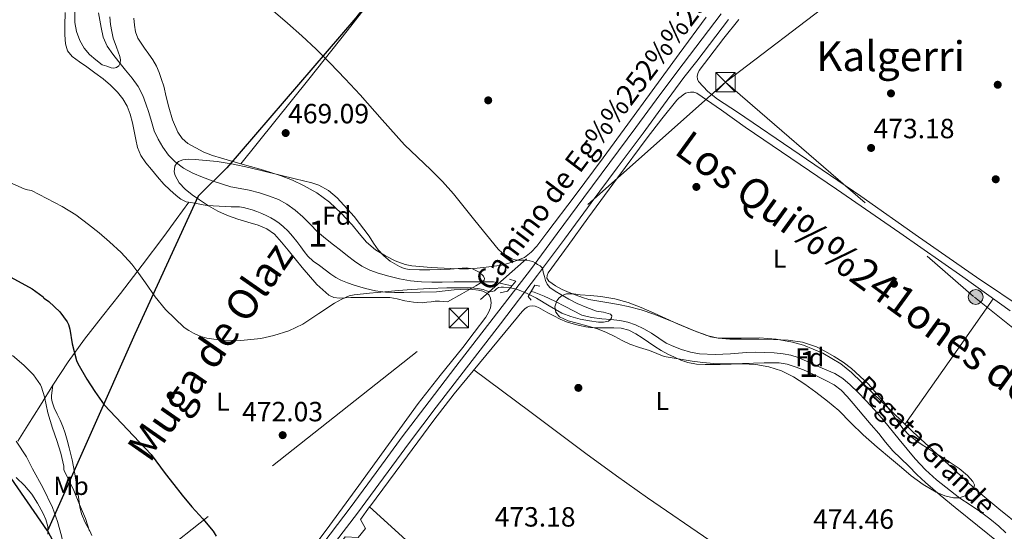
# Model space of a CAD drawing. Extents: x 614178 to 621078, y 738839 to 743582.
# Drawn here: x 616042 to 616422, y 740529 to 740727 of the extents above; entities that cross this region are included whole.
import ezdxf
from ezdxf.enums import TextEntityAlignment as Align

# ---------------------------------------------------------------- set-up
doc = ezdxf.new("R2010")
doc.units = 0
doc.header["$MEASUREMENT"] = 0
for name, pattern in [('DGN Style 2', [79.06753, 47.440518, -31.627012]), ('DGN Style 3', [110.69454200000001, 79.06753, -31.627012]), ('DGN Style 7', [158.13506, 71.16077700000001, -31.627012, 23.720259, -31.627012])]:
    doc.linetypes.add(name, pattern=pattern)
for name, color, linetype in [('Nivel 1', 7, 'Continuous'), ('Nivel 11', 7, 'Continuous'), ('Nivel 17', 7, 'Continuous'), ('Nivel 20', 7, 'Continuous'), ('Nivel 21', 7, 'Continuous'), ('Nivel 32', 7, 'Continuous'), ('Nivel 35', 7, 'Continuous'), ('Nivel 36', 7, 'Continuous'), ('Nivel 37', 7, 'Continuous'), ('Nivel 4', 7, 'Continuous'), ('Nivel 41', 7, 'Continuous'), ('Nivel 43', 7, 'Continuous'), ('Nivel 44', 7, 'Continuous'), ('Nivel 45', 7, 'Continuous'), ('Nivel 48', 7, 'Continuous'), ('Nivel 5', 7, 'Continuous'), ('Nivel 57', 7, 'Continuous'), ('Nivel 7', 7, 'Continuous')]:
    doc.layers.add(name, color=color, linetype=linetype)
doc.styles.add('Style-arial', font='arial.shx', dxfattribs={"bigfont": 'arialbig.shx'})
doc.styles.add('Style-ariali', font='ariali.shx', dxfattribs={"bigfont": 'arialibig.shx'})
doc.styles.add('Style-arialn', font='arialn.shx', dxfattribs={"bigfont": 'arialnbig.shx'})
doc.styles.add('Style-times', font='times.shx', dxfattribs={"bigfont": 'timesbig.shx'})

# ---------------------------------------------------------------- blocks, each defined once
blk = doc.blocks.new('5PATER')
at = {"layer": 'Nivel 7', "linetype": 'Continuous', "lineweight": 0}
h = blk.add_hatch(color=53, dxfattribs=at)
edge = h.paths.add_edge_path()
edge.add_ellipse((0, 0), major_axis=(-1.095731442945027, -1.110710700472634), ratio=0.9994222409660316, start_angle=0, end_angle=360)
blk = doc.blocks.new('5PERFI_1')
at = {"layer": 'Nivel 17', "linetype": 'Continuous', "lineweight": 0}
h = blk.add_hatch(color=7, dxfattribs=at)
edge = h.paths.add_edge_path()
edge.add_arc((0, 0), 1.559999998246487, 315.0000000018422, 675.0000000018422)
blk = doc.blocks.new('5PERFI')
at = {"layer": 'Nivel 17', "color": 7, "linetype": 'Continuous', "lineweight": 0}
blk.add_blockref('5PERFI_1', (0, 0), dxfattribs=at)
blk = doc.blocks.new('5PELE')
at = {"layer": 'Nivel 32', "linetype": 'Continuous', "lineweight": 0}
h = blk.add_hatch(color=9, dxfattribs=at)
edge = h.paths.add_edge_path()
edge.add_arc((-0.0002000001259148121, 0), 2.85, 0, 360)
at = {"layer": 'Nivel 32', "color": 8, "linetype": 'Continuous', "lineweight": 0}
blk.add_circle((-0.0002000001259148121, 0), 2.85, dxfattribs=at)
blk = doc.blocks.new('5TME_1')
at = {"layer": 'Nivel 32', "color": 7, "linetype": 'Continuous', "lineweight": 0}
for p, q in [((-3.75, 3.75), (3.75, -3.75)), ((3.722999999998137, 3.77599999983795), (-3.716000000014901, -3.783999999985099))]:
    blk.add_line(p, q, dxfattribs=at)
at = {"layer": 'Nivel 32', "color": 7, "linetype": 'Continuous', "lineweight": 0, "flags": 128}
blk.add_lwpolyline([(-3.75, -3.75), (3.75, -3.75), (3.75, 3.75), (-3.75, 3.75), (-3.716000000014901, -3.783999999985099)], dxfattribs=at)

msp = doc.modelspace()

# ---------------------------------------------------------------- linework, layer by layer
at = {"layer": 'Nivel 1', "color": 7, "linetype": 'Continuous', "lineweight": 30}
for points in [[(616421.7930000001, 741108.0419999999, 491.652), (616403.8119999999, 741059.004, 480.079), (616387.2590000001, 741023.3049999999, 478.065), (616369.5460000001, 740997.2420000001, 478.984), (616352.7509999999, 740974.7660000001, 478.753), (616321.0689999999, 740929.7409999999, 470.723), (616295.342, 740890.0970000001, 468.645), (616269.4909999999, 740854.9029999999, 468.4), (616216.132, 740784.595, 470.762), (616171.561, 740727.5079999999, 471.524), (616121.6710000001, 740669.6370000001, 468.051), (616110.659, 740658.645, 467.903), (616086.2010000001, 740605.4240000001, 472.288), (616052.456, 740529.5549999999, 486.753)], [(616052.456, 740529.5549999999, 486.753), (616035.8899999999, 740553.52, 487.795), (616018.531, 740569.449, 487.06), (616003.581, 740576.54, 486.791), (615980.7450000001, 740583.666, 486.699), (615958.99, 740588.5320000001, 485.833), (615936.5390000001, 740590.9610000001, 485.024), (615919.5320000001, 740589.7250000001, 485.25), (615899.5430000001, 740581.409, 485.456), (615880.4890000001, 740580.6259999999, 484.265), (615862.716, 740579.496, 483.463)], [(616052.456, 740529.5549999999, 486.753), (616069.6300000001, 740497.331, 482.287), (616086.946, 740458.9990000001, 479.652), (616095.787, 740440.534, 479.469), (616171.7350000001, 740348.4569999999, 483.641), (616296.517, 740195.842, 498.812), (616287.771, 740138.446, 491.647), (616270.9750000001, 740038.946, 479.75), (616269.8330000001, 740008.4979999999, 478.162)]]:
    msp.add_polyline3d(points, dxfattribs=at)
at = {"layer": 'Nivel 11', "color": 142, "linetype": 'Continuous', "lineweight": 13}
msp.add_polyline3d([(616231.8090000001, 740624.0320000001, 468.192), (616228.2520000001, 740624.9140000001, 468.16), (616224.673, 740625.6000000001, 468.128), (616222.663, 740625.6540000001, 468.117), (616220.6410000001, 740625.6000000001, 468.112), (616217.361, 740625.6000000001, 468.104), (616214.081, 740625.6000000001, 468.096), (616209.4650000001, 740625.5689999999, 468.073), (616204.8489999999, 740625.52, 468.032), (616200.8570000001, 740625.5279999999, 467.985), (616196.865, 740625.6159999999, 467.936), (616192.6100000001, 740626.0519999999, 467.877), (616188.385, 740626.8319999999, 467.824), (616184.2620000001, 740627.7749999999, 467.79), (616180.193, 740628.9439999999, 467.76), (616176.9169999999, 740630.068, 467.736), (616173.8570000001, 740631.648, 467.712), (616171.054, 740633.635, 467.669), (616168.321, 740635.696, 467.6), (616165.5789999999, 740637.801, 467.504), (616162.8489999999, 740639.9199999999, 467.376), (616159.7690000001, 740642.4110000001, 467.19), (616156.753, 740644.976, 467.008), (616153.889, 740647.824, 466.862), (616151.0730000001, 740650.736, 466.72), (616148.105, 740653.3230000001, 466.552), (616144.881, 740655.6159999999, 466.4), (616141.635, 740657.3430000001, 466.362), (616138.2250000001, 740658.6880000001, 466.352), (616134.3049999999, 740659.9569999999, 466.294), (616130.337, 740661.024, 466.224), (616126.804, 740661.6680000001, 466.127), (616123.281, 740662.352, 466.032), (616119.629, 740663.423, 465.976), (616116.017, 740664.6400000001, 465.952), (616112.27, 740666.0430000001, 465.953), (616108.577, 740667.6000000001, 465.952), (616105.0260000001, 740669.476, 465.944), (616101.7609999999, 740671.888, 465.936), (616099.173, 740674.5789999999, 465.937), (616097.0249999999, 740677.6159999999, 465.936), (616095.165, 740680.7110000001, 465.798), (616093.6969999999, 740683.9680000001, 465.632), (616092.6140000001, 740687.4709999999, 465.566), (616091.5530000001, 740690.976, 465.504), (616090.4569999999, 740694.287, 465.447), (616089.2490000001, 740697.568, 465.392), (616087.4709999999, 740701.05, 465.381), (616085.217, 740704.256, 465.376), (616082.6499999999, 740707.3870000001, 465.298), (616080.065, 740710.496, 465.216), (616077.6880000001, 740713.4709999999, 465.186), (616075.4569999999, 740716.608, 465.152), (616074.007, 740720.104, 465.065), (616073.233, 740723.8400000001, 464.976), (616072.22, 740729.4709999999, 464.908)], dxfattribs=at)
at = {"layer": 'Nivel 11', "color": 142, "linetype": 'DGN Style 3', "lineweight": 13}
for points in [[(616419.7609999999, 740531.28, 473.366), (616416.3260000001, 740534.1540000001, 473.211), (616412.7849999999, 740536.896, 473.094), (616408.7490000001, 740539.4979999999, 473.044), (616404.689, 740542.0800000001, 473.062), (616395.683, 740549.2209999999, 473.437), (616391.469, 740553.1130000001, 473.65), (616387.521, 740557.28, 473.702), (616381.375, 740564.7820000001, 473.462), (616375.2649999999, 740572.288, 473.094), (616371.9099999999, 740576.111, 472.83), (616368.497, 740579.888, 472.63), (616365.5190000001, 740582.9340000001, 472.62), (616362.4010000001, 740585.8559999999, 472.63), (616359.578, 740588.3060000001, 472.613), (616356.433, 740590.24, 472.582), (616352.5530000001, 740591.9280000001, 472.486), (616348.673, 740593.6159999999, 472.39), (616345.513, 740594.9920000001, 472.35), (616342.3530000001, 740596.368, 472.31), (616339.5160000001, 740597.311, 472.273), (616336.561, 740597.8559999999, 472.23), (616333.0279999999, 740598.2180000001, 472.157), (616329.4890000001, 740598.3840000001, 472.07), (616325.9439999999, 740598.4340000001, 471.98), (616322.4010000001, 740598.368, 471.878), (616319.3189999999, 740598.121, 471.679), (616316.2409999999, 740597.8400000001, 471.478), (616310.26, 740597.6000000001, 471.432), (616304.273, 740597.7919999999, 471.382), (616300.7490000001, 740598.4210000001, 471.261), (616297.297, 740599.504, 471.142), (616294.287, 740600.628, 471.043), (616291.409, 740602.0160000001, 470.95), (616288.523, 740603.871, 470.873), (616285.665, 740605.76, 470.838), (616282.675, 740607.5079999999, 470.83), (616279.5530000001, 740609.0560000001, 470.822), (616276.558, 740610.051, 470.815), (616273.473, 740610.6400000001, 470.806), (616270.0020000001, 740611.0260000001, 470.769), (616266.5290000001, 740611.392, 470.71), (616262.581, 740611.8489999999, 470.646), (616258.737, 740612.8160000001, 470.582), (616255.537, 740614.4210000001, 470.534), (616252.4169999999, 740616.128, 470.486), (616248.344, 740618.163, 470.387), (616244.2250000001, 740620.128, 470.278), (616240.3770000001, 740621.578, 470.221), (616239.2010000001, 740621.8970000001, 470.2)], [(616422.5279999999, 740528.794, 473.535), (616419.7609999999, 740531.28, 473.366)]]:
    msp.add_polyline3d(points, dxfattribs=at)
at = {"layer": 'Nivel 20', "color": 7, "linetype": 'DGN Style 2', "lineweight": 0}
msp.add_polyline3d([(616140.881, 740491.8400000001, 474.518), (616167.473, 740527.2479999999, 473.606), (616172.369, 740526.9439999999, 473.606), (616175.3130000001, 740530.4480000001, 473.606), (616173.345, 740533.952, 473.43), (616176.801, 740538.7520000001, 473.254), (616192.273, 740524.784, 473.302), (616210.881, 740506.2239999999, 473.446), (616231.409, 740486.0800000001, 474.086), (616257.4410000001, 740459.9839999999, 474.694), (616285.169, 740433.0719999999, 476.598), (616315.521, 740403.328, 477.974), (616342.337, 740377.6799999999, 480.118), (616371.0889999999, 740349.456, 482.31), (616376.5449999999, 740343.9839999999, 483.254), (616356.0490000001, 740328.352, 483.366)], dxfattribs=at)
at = {"layer": 'Nivel 21', "color": 7, "linetype": 'Continuous', "lineweight": 13}
for points in [[(616097.4169999999, 740442.9469999999, 479.571), (616102.8970000001, 740450.0860000001, 479.366), (616113.8999999999, 740464.4070000001, 477.943), (616124.8670000001, 740478.6869999999, 475.846), (616134.415, 740491.8659999999, 474.89), (616143.946, 740505.1880000001, 474.703), (616156.6880000001, 740521.851, 474.121), (616169.3670000001, 740538.452, 473.17), (616179.388, 740552.098, 472.441), (616189.4780000001, 740565.763, 471.952), (616199.8, 740579.3859999999, 471.463), (616210.1610000001, 740592.967, 471.004), (616224.5900000001, 740611.621, 470.344), (616238.912, 740630.3200000001, 469.894), (616249.2790000001, 740644.2280000001, 470.316), (616259.611, 740658.1799999999, 470.704), (616269.595, 740671.676, 471.114), (616279.5789999999, 740685.1710000001, 471.541), (616287.4820000001, 740695.8589999999, 471.173), (616295.409, 740706.578, 470.854), (616300.381, 740713.0090000001, 470.703), (616305.3189999999, 740719.3700000001, 470.564), (616312.531, 740729.0390000001, 470.393)], [(616100.2579999999, 740440.8500000001, 479.523), (616105.6969999999, 740447.936, 479.145), (616116.7, 740462.256, 477.722), (616127.6969999999, 740476.5760000001, 475.809), (616137.28, 740489.8030000001, 474.838), (616146.7849999999, 740503.088, 474.651), (616159.493, 740519.7069999999, 474.201), (616172.193, 740536.3360000001, 473.248), (616182.2309999999, 740550.0050000001, 472.506), (616192.3049999999, 740563.648, 472.017), (616202.6100000001, 740577.2490000001, 471.53), (616212.9610000001, 740590.8160000001, 471.078), (616227.388, 740609.4680000001, 470.424), (616241.729, 740628.192, 469.901), (616252.1130000001, 740642.122, 470.306), (616262.449, 740656.0800000001, 470.694), (616272.433, 740669.5760000001, 471.077), (616282.4169999999, 740683.0719999999, 471.504), (616290.321, 740693.76, 471.147), (616298.2250000001, 740704.4480000001, 470.89), (616303.172, 740710.8470000001, 470.757), (616308.129, 740717.2320000001, 470.664), (616315.361, 740726.9280000001, 470.516)]]:
    msp.add_polyline3d(points, dxfattribs=at)
at = {"layer": 'Nivel 21', "color": 7, "linetype": 'DGN Style 3', "lineweight": 0}
msp.add_polyline3d([(616434.53, 740611.71, 474.338), (616411.185, 740627.4240000001, 473.979), (616388.787, 740642.986, 473.635), (616366.4650000001, 740658.6400000001, 473.393), (616342.7420000001, 740674.915, 472.542), (616318.9610000001, 740691.1200000001, 471.69), (616311.236, 740696.183, 471.374), (616307.504, 740699.1159999999, 471.207), (616303.8570000001, 740702.912, 471.015)], dxfattribs=at)
at = {"layer": 'Nivel 21', "color": 7, "linetype": 'Continuous', "lineweight": 0}
msp.add_polyline3d([(616303.2010000001, 740698.4480000001, 471.138), (616312.7609999999, 740691.9210000001, 471.537), (616321.9210000001, 740685.3759999999, 471.928), (616339.548, 740673.409, 472.449), (616357.1529999999, 740661.408, 472.942), (616381.5860000001, 740644.531, 473.551), (616405.9210000001, 740627.52, 473.926), (616424.1399999999, 740614.388, 474.21)], dxfattribs=at)
at = {"layer": 'Nivel 21', "color": 1, "linetype": 'DGN Style 2', "lineweight": 0}
for points in [[(616227.233, 740621.3600000001, 470.029), (616230.1130000001, 740622, 470.032), (616233.3130000001, 740625.8400000001, 469.868), (616230.8970000001, 740626.6400000001, 469.843)], [(616239.217, 740618.608, 470.055), (616238.033, 740619.952, 470.033), (616240.7050000001, 740624.3999999999, 469.803), (616242.561, 740624, 469.851)]]:
    msp.add_polyline3d(points, dxfattribs=at)
at = {"layer": 'Nivel 32', "color": 6, "linetype": 'DGN Style 7', "lineweight": 0, "extrusion": (0.536496238320394, -0.6139492596068583, 0.5789974895422758), "elevation": -123830.5167897867, "flags": 128}
msp.add_lwpolyline([(951480.4520442446, 88515.32650292583), (951343.2596975481, 88513.67318326735), (951156.8152824603, 88529.77587896143)], dxfattribs=at)
at = {"layer": 'Nivel 32', "color": 6, "linetype": 'DGN Style 7', "lineweight": 0}
for points in [[(616314.301, 740702.6869999999, 471.583), (616394.1680000001, 740763.5930000001, 471.277), (616514.6880000001, 740861.2110000001, 481.407), (616614.216, 740937.317, 486.36)], [(616314.301, 740702.6869999999, 471.583), (616410.3840000001, 740619.7239999999, 473.586), (616495.4610000001, 740551.3090000001, 476.507), (616622.4269999999, 740451.182, 479.921), (616742.8759999999, 740353.0519999999, 482.156), (616845.138, 740275.4310000001, 486.436), (616952.659, 740184.4580000001, 493.034), (617162.1410000001, 740014.334, 501.437), (617307.2649999999, 739902.962, 510.422), (617464.916, 739777.943, 519.789), (617617.3859999999, 739647.699, 557.073), (617657.673, 739615.118, 549.547)]]:
    msp.add_polyline3d(points, dxfattribs=at)
at = {"layer": 'Nivel 35', "color": 92, "linetype": 'DGN Style 3', "lineweight": 0}
for points in [[(616206.8970000001, 740617.9199999999, 477.51), (616205.337, 740618.024, 477.51), (616203.777, 740618.128, 477.51), (616202.2239999999, 740618.102, 477.51), (616200.673, 740617.9680000001, 477.51), (616198.888, 740617.753, 477.51), (616197.105, 740617.568, 477.51), (616193.7609999999, 740617.743, 477.52), (616190.4169999999, 740618.256, 477.558), (616187.533, 740619.031, 477.675), (616184.6410000001, 740619.568, 477.814), (616180.7139999999, 740619.568, 477.941), (616176.7849999999, 740619.568, 478.006), (616173.169, 740619.568, 477.999), (616169.5530000001, 740619.568, 477.99), (616165.1980000001, 740619.3049999999, 477.987), (616163.068, 740619.533, 477.988), (616161.0730000001, 740620.496, 477.99), (616156.425, 740624.628, 478.067), (616150.827, 740631.2010000001, 478.306), (616145.4569999999, 740637.872, 478.438), (616142.811, 740640.9639999999, 478.416), (616140.1130000001, 740644.0320000001, 478.39), (616137.2180000001, 740646.098, 478.384), (616133.8570000001, 740647.44, 478.374), (616129.8899999999, 740648.611, 478.32), (616125.9369999999, 740649.7919999999, 478.23), (616122.034, 740651.236, 478.117), (616118.2250000001, 740652.9439999999, 477.99), (616114.645, 740655.023, 477.838), (616111.185, 740657.28, 477.638), (616108.331, 740659.263, 477.289), (616105.5689999999, 740661.408, 476.774), (616103.327, 740663.9010000001, 475.968), (616101.7609999999, 740666.7039999999, 475.366), (616101.4210000001, 740668.024, 475.337), (616101.692, 740670.271, 475.314), (616102.236, 740671.264, 475.307), (616103.0889999999, 740672.0160000001, 475.302), (616104.693, 740672.682, 475.294), (616107.104, 740672.933, 475.282), (616109.521, 740672.784, 475.27), (616113.7320000001, 740672.513, 475.245), (616117.9369999999, 740672.048, 475.222), (616124.1410000001, 740671.048, 475.223), (616130.273, 740669.7919999999, 475.238), (616136.0090000001, 740668.369, 475.23), (616141.7450000001, 740666.9439999999, 475.222), (616148.129, 740665.368, 475.248), (616154.513, 740663.7919999999, 475.302), (616157.223, 740662.8999999999, 475.335), (616161.0179999999, 740660.855, 475.412), (616164.385, 740658.0800000001, 475.51), (616170.831, 740650.842, 476.075), (616176.625, 740643.2, 476.518), (616178.3940000001, 740640.5719999999, 476.504), (616180.193, 740637.952, 476.486), (616182.321, 740635.6499999999, 476.485), (616184.8330000001, 740633.6640000001, 476.47), (616188.3289999999, 740631.55, 476.396), (616190.176, 740630.8300000001, 476.351), (616192.1130000001, 740630.4480000001, 476.31), (616196.129, 740630.226, 476.235), (616200.145, 740630.24, 476.166), (616204.0490000001, 740630.354, 476.108), (616207.953, 740630.496, 476.054), (616211.0279999999, 740630.76, 476.011), (616214.0970000001, 740631.04, 475.974), (616216.6340000001, 740630.649, 475.966), (616219.0889999999, 740629.3600000001, 475.974), (616220.817, 740627.78, 475.981), (616221.2590000001, 740626.919, 475.985), (616221.041, 740626.2239999999, 475.99), (616219.5549999999, 740625.0860000001, 475.97), (616217.905, 740624.064, 476.054), (616212.4010000001, 740620.9920000001, 476.782), (616206.8970000001, 740617.9199999999, 477.51)], [(616290.625, 740596.8319999999, 476.198), (616287.7690000001, 740597.9839999999, 476.225), (616284.913, 740599.1359999999, 476.246), (616281.0989999999, 740600.327, 476.25), (616277.297, 740601.5519999999, 476.246), (616274.371, 740603.01, 476.246), (616271.473, 740604.5279999999, 476.246), (616268.02, 740606.1429999999, 476.246), (616264.497, 740607.6000000001, 476.246), (616260.7649999999, 740608.709, 476.246), (616256.993, 740609.696, 476.246), (616253.5660000001, 740610.604, 476.246), (616250.193, 740612.128, 476.246), (616248.699, 740613.9380000001, 476.246), (616248.3049999999, 740616.0160000001, 476.246), (616249.1359999999, 740618.351, 476.246), (616249.994, 740619.4280000001, 476.246), (616251.1370000001, 740620.304, 476.246), (616252.8970000001, 740620.95, 476.246), (616255.5390000001, 740620.966, 476.246), (616258.1769999999, 740620.656, 476.246), (616262.1540000001, 740620.406, 476.246), (616266.129, 740620, 476.246), (616271.487, 740619.118, 476.246), (616276.7050000001, 740617.6640000001, 476.246), (616281.753, 740615.6640000001, 476.246), (616286.7209999999, 740613.52, 476.246), (616291.2250000001, 740611.4890000001, 476.246), (616295.729, 740609.456, 476.246), (616301.288, 740607.061, 476.246), (616306.993, 740604.896, 476.246), (616311.4310000001, 740603.862, 476.246), (616315.953, 740603.5360000001, 476.246), (616321.561, 740603.5290000001, 476.246), (616327.169, 740603.5360000001, 476.246), (616332.794, 740603.413, 476.246), (616338.4169999999, 740603.1680000001, 476.246), (616343.9780000001, 740602.314, 476.246), (616349.3770000001, 740600.496, 476.246), (616352.8600000001, 740598.7919999999, 476.246), (616356.1769999999, 740596.8319999999, 476.246), (616359.645, 740594.5989999999, 476.246), (616362.9610000001, 740592.1440000001, 476.246), (616369.494, 740586.1359999999, 476.246), (616375.297, 740579.456, 476.246), (616377.9380000001, 740575.746, 476.246), (616380.5449999999, 740572.0160000001, 476.246), (616382.774, 740569.0220000001, 476.246), (616385.3130000001, 740566.288, 476.246), (616389.0590000001, 740563.483, 476.246), (616392.977, 740560.96, 476.246), (616397.014, 740558.429, 476.402), (616401.057, 740555.9040000001, 476.63), (616404.4510000001, 740553.523, 476.755), (616407.729, 740550.912, 476.838), (616409.8049999999, 740548.5700000001, 476.859), (616410.345, 740547.233, 476.865), (616410.1610000001, 740546.0160000001, 476.87), (616409.142, 740544.7069999999, 476.875), (616406.9990000001, 740543.0970000001, 476.883), (616404.561, 740542.256, 476.886), (616402.3189999999, 740542.2209999999, 476.886), (616398.902, 740543.004, 476.886), (616395.665, 740544.496, 476.886), (616390.635, 740547.402, 476.886), (616385.969, 740550.72, 476.886), (616382.1610000001, 740553.969, 476.886), (616378.3530000001, 740557.216, 476.886), (616372.8559999999, 740561.8700000001, 476.891), (616367.361, 740566.5279999999, 476.902), (616362.663, 740571.1840000001, 476.937), (616358.017, 740575.9040000001, 477.03), (616353.6510000001, 740579.565, 477.241), (616349.1370000001, 740583.0560000001, 477.478), (616344.8899999999, 740586.1270000001, 477.619), (616340.4650000001, 740588.9920000001, 477.702), (616335.9029999999, 740591.3330000001, 477.725), (616331.0249999999, 740592.8640000001, 477.734), (616325.9580000001, 740593.673, 477.734), (616320.865, 740594.0320000001, 477.734), (616315.328, 740594.0109999999, 477.746), (616309.7930000001, 740594.0959999999, 477.766), (616305.5419999999, 740594.4650000001, 478.035), (616301.345, 740595.024, 477.958), (616295.9850000001, 740595.9280000001, 477.078), (616290.625, 740596.8319999999, 476.198)]]:
    msp.add_polyline3d(points, dxfattribs=at)
at = {"layer": 'Nivel 36', "color": 92, "linetype": 'Continuous', "lineweight": 0, "extrusion": (-0.2726605783888861, 0.198088109804645, 0.9414973763886233), "elevation": -20919.35110236172, "flags": 128}
msp.add_lwpolyline([(-961433.6414774549, 59845.43512716994), (-961463.261229198, 59844.95147679467), (-961492.880538401, 59844.47079359984)], dxfattribs=at)
at = {"layer": 'Nivel 36', "color": 92, "linetype": 'Continuous', "lineweight": 0}
for points in [[(616127.156, 740671.2309999999, 469.128), (616140.291, 740687.5430000001, 469.204), (616153.425, 740703.8559999999, 469.28), (616159.365, 740711.3030000001, 469.692), (616168.1740000001, 740722.5150000001, 471.078), (616176.977, 740733.744, 472.144), (616188.041, 740747.783, 472.469), (616199.105, 740761.8400000001, 472.192), (616207.997, 740773.25, 471.61), (616216.7849999999, 740784.72, 470.864), (616227.5160000001, 740799.054, 469.669), (616238.017, 740813.568, 468.576), (616247.071, 740826.327, 467.825), (616256.1240000001, 740839.085, 467.074)], [(616059.2409999999, 740729.531, 466.479), (616059.169, 740724.5630000001, 466.774), (616059.158, 740721.02, 466.741), (616059.3929999999, 740717.4750000001, 466.694), (616060.2239999999, 740714.7650000001, 466.837), (616062.017, 740712.6270000001, 466.982), (616064.841, 740710.595, 467.118), (616067.665, 740708.5630000001, 467.254), (616070.8030000001, 740706.2990000001, 467.6), (616073.9369999999, 740704.0349999999, 467.862), (616076.844, 740701.5700000001, 467.847), (616079.537, 740698.8030000001, 467.814), (616081.6140000001, 740696.2960000001, 467.774), (616083.2490000001, 740693.4909999999, 467.75), (616084.4580000001, 740690.318, 467.87), (616085.3289999999, 740687.0590000001, 468.038), (616085.9480000001, 740683.8119999999, 468.134), (616086.561, 740680.5630000001, 468.23), (616087.2890000001, 740677.4369999999, 468.329), (616088.4809999999, 740674.4510000001, 468.422), (616090.4450000001, 740671.588, 468.428), (616092.6410000001, 740668.9310000001, 468.39), (616095.004, 740666.1300000001, 468.389), (616097.425, 740663.379, 468.406), (616099.699, 740661.095, 468.469), (616102.129, 740658.9469999999, 468.534), (616103.956, 740657.51, 468.558), (616106.017, 740656.547, 468.582), (616109.321, 740655.952, 468.64), (616112.625, 740655.4110000001, 468.662), (616114.1769999999, 740655.075, 468.646), (616118.753, 740654.8090000001, 468.814), (616123.3289999999, 740654.544, 468.982), (616124.9850000001, 740654.541, 468.993), (616126.6410000001, 740654.5279999999, 468.966), (616128.1140000001, 740654.3090000001, 468.946), (616129.5689999999, 740653.952, 468.934), (616131.4739999999, 740653.426, 468.934), (616133.345, 740652.8, 468.934), (616135.2749999999, 740651.9990000001, 468.934), (616137.169, 740651.1200000001, 468.934), (616138.733, 740650.3360000001, 468.907), (616140.257, 740649.4720000001, 468.87), (616141.9439999999, 740648.308, 468.848), (616143.5050000001, 740646.976, 468.838), (616145.371, 740645.1540000001, 468.838), (616147.105, 740643.216, 468.838), (616148.7380000001, 740641.1710000001, 468.838), (616150.337, 740639.104, 468.838), (616151.5989999999, 740637.2760000001, 468.838), (616152.9450000001, 740635.504, 468.838), (616155.1070000001, 740633.591, 468.838), (616157.4410000001, 740631.888, 468.838), (616159.6799999999, 740630.244, 468.838), (616161.9369999999, 740628.6240000001, 468.838), (616163.78, 740627.3319999999, 468.848), (616165.729, 740626.2080000001, 468.87), (616168.277, 740625.2039999999, 468.909), (616170.881, 740624.368, 468.95), (616173.071, 740623.673, 468.968), (616175.281, 740623.024, 468.982), (616179.0889999999, 740622.122, 469.065), (616182.9450000001, 740621.648, 469.222), (616186.5020000001, 740621.5519999999, 469.514), (616190.065, 740621.5519999999, 469.814), (616196.379, 740621.5959999999, 470.105), (616202.689, 740621.7760000001, 470.23), (616206.065, 740622.135, 470.23), (616209.4410000001, 740622.56, 470.23), (616212.0320000001, 740622.73, 470.23), (616214.625, 740622.8160000001, 470.23), (616216.73, 740622.7250000001, 470.23), (616218.8330000001, 740622.4639999999, 470.23), (616220.5360000001, 740622.0760000001, 470.23), (616222.1610000001, 740621.264, 470.23), (616222.994, 740620.4199999999, 470.23), (616223.4890000001, 740619.3759999999, 470.23), (616223.8130000001, 740617.494, 470.23), (616223.5050000001, 740615.648, 470.23), (616222.7139999999, 740613.788, 470.23), (616221.6810000001, 740612.048, 470.23), (616217.274, 740606.1089999999, 470.236), (616212.7849999999, 740600.256, 470.246), (616204.132, 740589.51, 470.261), (616195.6329999999, 740578.656, 470.278)], [(616306.801, 740727.824, 471.36), (616296.365, 740713.608, 472.238), (616285.953, 740699.3759999999, 472.464), (616276.513, 740686.4480000001, 471.952), (616267.0730000001, 740673.52, 471.408), (616256.247, 740658.983, 470.851), (616245.297, 740644.5279999999, 470.304), (616241.4169999999, 740639.392, 470.192), (616239.2309999999, 740637.0490000001, 470.151), (616236.673, 740635.0719999999, 470.08), (616235.027, 740634.324, 469.979), (616233.3130000001, 740633.7760000001, 469.872), (616230.6669999999, 740632.831, 469.778), (616227.969, 740632.0800000001, 469.712), (616224.9110000001, 740631.639, 469.674), (616221.841, 740631.3119999999, 469.632), (616218.412, 740630.9310000001, 469.56), (616214.977, 740630.6400000001, 469.488), (616211.4990000001, 740630.632, 469.43), (616208.017, 740630.784, 469.392), (616200.5789999999, 740631.152, 469.405), (616193.1529999999, 740631.8400000001, 469.424), (616190.5160000001, 740632.3700000001, 469.41), (616186.7239999999, 740633.78, 469.383), (616183.041, 740635.648, 469.344), (616179.1130000001, 740638.0249999999, 469.288), (616175.649, 740640.9439999999, 469.232), (616172.841, 740644.2490000001, 469.18), (616170.081, 740647.568, 469.136), (616165.8470000001, 740652.088, 469.129), (616161.345, 740656.3840000001, 469.168), (616156.524, 740659.9550000001, 469.225), (616151.281, 740662.8640000001, 469.264), (616147.067, 740664.825, 469.264), (616142.753, 740666.5120000001, 469.264), (616138.7010000001, 740667.8670000001, 469.264), (616134.625, 740669.1359999999, 469.264), (616127.156, 740671.2309999999, 469.128), (616119.6810000001, 740673.3119999999, 468.928), (616116.223, 740674.432, 468.869), (616112.801, 740675.6799999999, 468.816), (616106.6570000001, 740678.9920000001, 468.736), (616104.4099999999, 740680.9680000001, 468.689), (616102.753, 740683.4240000001, 468.64), (616100.774, 740688.1699999999, 468.574), (616099.281, 740693.04, 468.544), (616098.325, 740697.068, 468.544), (616097.345, 740701.088, 468.544), (616096.5449999999, 740703.7779999999, 468.544), (616095.6170000001, 740706.432, 468.544), (616094.55, 740708.923, 468.523), (616093.2010000001, 740711.264, 468.48), (616091.5930000001, 740713.5279999999, 468.415), (616089.969, 740715.7760000001, 468.352), (616088.615, 740717.693, 468.326), (616087.3130000001, 740719.6799999999, 468.32), (616086.449, 740722.0989999999, 468.328), (616086.1130000001, 740724.672, 468.336), (616085.811, 740727.4299999999, 468.344)], [(616303.8570000001, 740702.912, 472.32), (616303.4010000001, 740703.868, 472.32), (616303.361, 740704.848, 472.32), (616303.5460000001, 740706.037, 472.317), (616304.0490000001, 740707.1840000001, 472.304), (616313.6529999999, 740719.672, 471.719), (616319.361, 740726.8640000001, 471.344)], [(616428.4010000001, 740531.0079999999, 475.056), (616419.8570000001, 740538.0619999999, 474.864), (616411.3289999999, 740545.0719999999, 474.624), (616398.9140000001, 740556.3500000001, 474.179), (616386.561, 740567.696, 473.728), (616374.771, 740579.122, 473.279), (616362.929, 740590.592, 472.832), (616358.7720000001, 740593.966, 472.753), (616351.8700000001, 740598.0590000001, 472.762), (616344.321, 740601.1200000001, 472.704), (616340.128, 740602.3260000001, 472.604), (616333.801, 740603.5090000001, 472.44), (616327.409, 740604.048, 472.288), (616320.344, 740603.943, 472.143), (616313.281, 740603.8559999999, 472), (616310.834, 740603.96, 471.982), (616308.4650000001, 740604.432, 471.888), (616305.8570000001, 740605.408, 471.656), (616303.2490000001, 740606.3840000001, 471.424), (616294.8970000001, 740609.784, 471.264), (616286.5449999999, 740613.1840000001, 471.104), (616281.655, 740614.8060000001, 471.05), (616276.6410000001, 740616.048, 470.992), (616272.967, 740616.854, 470.85), (616269.281, 740617.584, 470.688), (616265.3940000001, 740618.138, 470.599), (616261.521, 740618.784, 470.512), (616259.058, 740619.547, 470.397), (616256.6410000001, 740620.4639999999, 470.304), (616253.8840000001, 740621.5549999999, 470.287), (616251.1529999999, 740622.72, 470.288), (616248.561, 740624.0900000001, 470.292), (616246.1130000001, 740625.872, 470.304), (616245.297, 740627.0560000001, 470.352), (616245.345, 740628.0989999999, 470.462), (616245.8090000001, 740629.088, 470.56), (616253.463, 740639.6869999999, 470.664), (616261.169, 740650.2239999999, 470.752), (616272.6159999999, 740665.743, 471.29), (616284.081, 740681.2479999999, 471.808), (616289.689, 740688.565, 472.028), (616295.521, 740695.7280000001, 472.208), (616296.2720000001, 740696.493, 472.22), (616297.0889999999, 740697.2, 472.224), (616297.8999999999, 740697.8500000001, 472.224), (616298.817, 740698.3999999999, 472.224), (616299.8049999999, 740698.702, 472.224), (616300.801, 740698.784, 472.224), (616302.0279999999, 740698.797, 472.241), (616303.2010000001, 740698.4480000001, 472.256)], [(616107.0160000001, 740656.3670000001, 468.6), (616102.189, 740649.7209999999, 468.983), (616097.361, 740643.075, 469.366), (616089.0789999999, 740632.0220000001, 470.555), (616080.673, 740621.1070000001, 472.102), (616073.7080000001, 740612.3160000001, 473.194), (616066.753, 740603.507, 474.294), (616060.396, 740594.706, 475.891), (616054.4809999999, 740585.7309999999, 478.086), (616049.7209999999, 740577.9950000001, 480.092), (616044.9450000001, 740570.243, 482.166), (616042.9550000001, 740567.166, 483.04), (616040.9610000001, 740564.115, 483.974)], [(616176.841, 740538.716, 472.47), (616189.2490000001, 740555.456, 471.926), (616201.6810000001, 740572.2239999999, 471.382), (616209.4890000001, 740582.3500000001, 471.137), (616221.6640000001, 740597.185, 470.958), (616233.905, 740611.9680000001, 470.726), (616234.9280000001, 740613.2250000001, 470.662), (616235.953, 740614.48, 470.614), (616236.727, 740615.2320000001, 470.614), (616237.6810000001, 740615.8559999999, 470.614), (616238.639, 740616.264, 470.614), (616239.601, 740616.3840000001, 470.614), (616240.8130000001, 740616.21, 470.614), (616242.017, 740615.76, 470.614), (616243.8459999999, 740614.723, 470.63), (616245.601, 740613.696, 470.662), (616247.9650000001, 740612.4410000001, 470.711), (616250.369, 740611.2479999999, 470.758), (616252.8999999999, 740610.2309999999, 470.792), (616255.5050000001, 740609.408, 470.806), (616257.8729999999, 740608.784, 470.806), (616260.273, 740608.304, 470.806), (616262.149, 740608.0390000001, 470.806), (616264.033, 740607.9040000001, 470.806), (616266.217, 740607.895, 470.806), (616268.4010000001, 740607.9040000001, 470.806), (616271.186, 740607.851, 470.833), (616273.969, 740607.6799999999, 470.886), (616276.892, 740606.9510000001, 470.946), (616279.585, 740605.5519999999, 471.014), (616282.065, 740603.95, 471.095), (616284.5290000001, 740602.3360000001, 471.19), (616286.99, 740600.7, 471.313), (616289.4569999999, 740599.0719999999, 471.478), (616291.9450000001, 740597.709, 471.754), (616294.5290000001, 740596.5120000001, 472.038), (616297.0660000001, 740595.3589999999, 472.199), (616299.713, 740594.432, 472.278), (616303.044, 740593.8500000001, 472.301), (616306.4010000001, 740593.696, 472.31), (616309.29, 740593.669, 472.31), (616312.1769999999, 740593.712, 472.31), (616316.497, 740593.892, 472.31), (616320.817, 740594.064, 472.31), (616325.0249999999, 740594.19, 472.31), (616329.233, 740594.304, 472.31), (616332.081, 740594.355, 472.33), (616334.929, 740594.3360000001, 472.374), (616338.118, 740593.885, 472.475), (616341.217, 740592.8800000001, 472.566), (616344.358, 740591.5989999999, 472.577), (616347.4410000001, 740590.2239999999, 472.582), (616350.382, 740588.827, 472.609), (616353.297, 740587.3759999999, 472.646), (616356.216, 740585.825, 472.722), (616358.865, 740583.8559999999, 472.838), (616361.2609999999, 740581.3319999999, 473.021), (616363.5050000001, 740578.72, 473.27), (616365.5719999999, 740576.263, 473.713), (616367.649, 740573.808, 474.054), (616370.534, 740570.463, 474.079), (616373.425, 740567.1200000001, 474.07), (616376.101, 740563.7309999999, 474.052), (616378.8970000001, 740560.4480000001, 474.038), (616381.9380000001, 740557.456, 474.042), (616384.993, 740554.48, 474.038), (616388.196, 740551.3, 474.007), (616391.425, 740548.1440000001, 473.974), (616397.105, 740543.2350000001, 473.92), (616402.9610000001, 740538.5279999999, 473.878), (616411.5430000001, 740531.5549999999, 473.92), (616420.129, 740524.5760000001, 474.006)], [(616428.24, 740444.649, 476.129), (616408.017, 740458.192, 476.038), (616381.108, 740476.9480000001, 475.979), (616354.193, 740495.696, 476.006), (616340.8219999999, 740504.962, 476.76), (616334.1270000001, 740509.5760000001, 477.169), (616327.425, 740514.176, 477.142), (616317.848, 740520.0009999999, 476.445), (616308.2409999999, 740525.7760000001, 475.67), (616284.0900000001, 740542.2820000001, 473.789), (616272.1599999999, 740550.7520000001, 472.951), (616260.3530000001, 740559.408, 472.39), (616238.7409999999, 740575.534, 471.708), (616217.129, 740591.659, 471.025)], [(616069.531, 740527.7490000001, 479.714), (616068.801, 740529.5519999999, 479.718), (616067.05, 740532.7450000001, 479.71), (616065.5530000001, 740536.0320000001, 479.702), (616064.9909999999, 740538.824, 479.704), (616064.5449999999, 740541.632, 479.702), (616063.746, 740546.8829999999, 479.577), (616062.913, 740552.128, 479.366), (616061.96, 740556.888, 479.115), (616060.8489999999, 740561.6159999999, 478.934), (616060.108, 740564.46, 478.927), (616059.2649999999, 740567.28, 478.934), (616058.3840000001, 740569.7479999999, 478.931), (616057.409, 740572.176, 478.95), (616056.2660000001, 740574.5630000001, 479.082), (616055.105, 740576.96, 479.27), (616054.264, 740579.362, 479.695), (616054.038, 740580.5819999999, 479.814), (616054.033, 740581.76, 479.606), (616054.257, 740583.7450000001, 478.846), (616054.4809999999, 740585.7309999999, 478.086)], [(616195.6329999999, 740578.656, 470.278), (616184.104, 740562.8360000001, 470.586), (616172.625, 740546.976, 471.302), (616160.01, 740529.7550000001, 472.279), (616147.2490000001, 740512.6400000001, 473.334), (616136.087, 740498.514, 474.254), (616124.689, 740484.592, 475.302), (616118.7960000001, 740477.476, 476.065), (616112.8489999999, 740470.416, 476.998), (616107.723, 740464.8019999999, 477.827), (616102.193, 740459.4240000001, 478.71), (616100.0689999999, 740457.4639999999, 479.215), (616098.9010000001, 740456.8289999999, 479.446), (616097.665, 740456.8, 479.51), (616096.6089999999, 740457.1070000001, 479.462)], [(616052.6510000001, 740528.2760000001, 486.605), (616052.5930000001, 740531.1869999999, 486.918), (616051.784, 740533.855, 487.433), (616050.625, 740536.483, 487.814), (616048.6640000001, 740540.2150000001, 487.769), (616046.369, 740543.7309999999, 487.686), (616043.5419999999, 740547.077, 487.659), (616040.4169999999, 740550.0830000001, 487.67)]]:
    msp.add_polyline3d(points, dxfattribs=at)
at = {"layer": 'Nivel 4', "color": 30, "linetype": 'Continuous', "lineweight": 30, "elevation": 475, "flags": 128}
msp.add_lwpolyline([(616006.4450000001, 740644.794), (616046.493, 740622.97), (616050.781, 740619.898), (616051.101, 740619.274), (616052.061, 740618.73), (616052.973, 740618.0260000001), (616057.1969999999, 740613.994), (616060.061, 740610.2180000001), (616060.557, 740609.146), (616061.0689999999, 740607.402), (616062.0449999999, 740601.658), (616063.6769999999, 740595.2579999999), (616064.237, 740594.1059999999), (616067.6130000001, 740588.0900000001), (616070.8130000001, 740583.338), (616074.381, 740578.186), (616092.4610000001, 740558.922), (616097.8530000001, 740551.6100000001), (616101.1969999999, 740547.3700000001), (616104.413, 740543.338), (616108.237, 740538.7779999999), (616112.3970000001, 740534.186), (616116.413, 740529.3859999999), (616117.5970000001, 740527.4340000001)], dxfattribs=at)
at = {"layer": 'Nivel 5', "color": 30, "linetype": 'Continuous', "lineweight": 0, "flags": 128}
for points, elevation in [([(616063.031, 740730.5), (616063.0689999999, 740725.7380000001), (616063.6599999999, 740722.2139999999), (616064.9890000001, 740718.794), (616066.5760000001, 740715.827), (616068.717, 740713.3700000001), (616071.1810000001, 740711.362), (616073.645, 740709.354), (616075.3670000001, 740708.821), (616077.0889999999, 740708.288), (616078.091, 740708.1229999999), (616079.105, 740708.3200000001), (616080.0349999999, 740708.9909999999), (616080.561, 740709.9680000001), (616080.646, 740711.314), (616080.369, 740712.6400000001), (616079.094, 740716.1669999999), (616077.889, 740719.7280000001), (616077.2579999999, 740722.3019999999), (616076.7849999999, 740724.912), (616076.4909999999, 740727.953)], 465), ([(616218.5090000001, 740623.0800000001), (616220.753, 740622.6880000001), (616222.037, 740622.192), (616223.297, 740621.7280000001), (616224.193, 740621.834), (616225.0889999999, 740622.2080000001), (616225.8630000001, 740622.881), (616226.6570000001, 740623.4720000001), (616227.6159999999, 740623.629), (616228.577, 740623.6000000001), (616231.2790000001, 740623.3), (616233.953, 740622.656), (616237.682, 740621.091), (616241.2490000001, 740619.2960000001), (616246.1200000001, 740616.3489999999), (616251.0730000001, 740613.52), (616254.554, 740612.2309999999), (616258.1610000001, 740611.28), (616261.702, 740610.5660000001), (616265.2490000001, 740610.0800000001), (616267.159, 740610.023), (616269.0730000001, 740610.496), (616269.8189999999, 740611.048), (616270.3049999999, 740611.7760000001), (616270.352, 740612.517), (616269.9210000001, 740613.1359999999), (616267.1869999999, 740613.8570000001), (616264.4650000001, 740614.368), (616260.686, 740615.683), (616256.977, 740617.216), (616253.811, 740618.8999999999), (616250.7050000001, 740620.6880000001), (616248.5190000001, 740621.9880000001), (616246.4169999999, 740623.4720000001), (616245.3840000001, 740624.6680000001), (616244.7690000001, 740626.112), (616244.342, 740627.7280000001), (616243.9210000001, 740629.344), (616243.7050000001, 740630.212), (616243.4410000001, 740631.0719999999), (616242.7039999999, 740631.8289999999), (616241.6969999999, 740632.352), (616240.763, 740632.902), (616239.8090000001, 740633.4240000001), (616237.497, 740633.96), (616236.5290000001, 740633.952), (616234.977, 740633.963), (616233.425, 740634), (616231.702, 740634.5020000001), (616230.0970000001, 740635.4720000001), (616228.19, 740636.7420000001), (616226.5449999999, 740638.256), (616222.006, 740643.7930000001), (616217.4890000001, 740649.344), (616213.3659999999, 740654.443), (616209.233, 740659.5360000001), (616204.9539999999, 740664.3260000001), (616200.449, 740668.912), (616195.328, 740673.6969999999), (616190.273, 740678.544), (616181.6910000001, 740688.156), (616173.1529999999, 740697.808), (616167.442, 740703.9569999999), (616161.649, 740710.0320000001), (616156.2490000001, 740715.372), (616150.737, 740720.592), (616145.196, 740725.433), (616139.6170000001, 740730.256)], 470), ([(616037.869, 740663.946), (616043.4369999999, 740661.4820000001), (616044.7649999999, 740661.0819999999), (616046.3330000001, 740660.842), (616052.253, 740657.7620000001), (616058.173, 740654.682), (616063.4040000001, 740651.4739999999), (616068.365, 740647.818), (616072.459, 740644.5419999999), (616076.413, 740641.098), (616080.9210000001, 740636.9850000001), (616085.0050000001, 740632.49), (616087.6969999999, 740628.841), (616090.365, 740625.1780000001), (616094.0149999999, 740619.8999999999), (616098.0449999999, 740614.9539999999), (616101.621, 740611.4580000001), (616105.1969999999, 740607.962), (616107.0390000001, 740606.8770000001), (616108.881, 740605.7919999999), (616111.3360000001, 740604.645), (616113.9680000001, 740603.8870000001), (616119.3929999999, 740603.1200000001), (616127.068, 740602.923), (616134.7860000001, 740603.7320000001), (616139.8729999999, 740604.8640000001), (616145.6140000001, 740606.7609999999), (616151.0730000001, 740609.3119999999), (616157.2180000001, 740613.3600000001), (616163.345, 740617.4240000001), (616166.095, 740618.96), (616168.9439999999, 740620.209), (616170.9450000001, 740620.6400000001), (616176.8319999999, 740621.216), (616182.7209999999, 740621.76), (616187.9040000001, 740622.2380000001), (616193.0889999999, 740622.7039999999), (616199.861, 740623.085), (616206.6410000001, 740623.28), (616211.44, 740623.3500000001), (616216.2409999999, 740623.2960000001), (616218.5090000001, 740623.0800000001)], 470), ([(616038.925, 740597.1780000001), (616043.3570000001, 740593.4820000001), (616047.0689999999, 740589.706), (616049.773, 740585.8659999999), (616050.1570000001, 740585.0179999999), (616051.2930000001, 740581.2420000001), (616052.5889999999, 740575.0020000001), (616054.4450000001, 740569.1300000001), (616056.0449999999, 740564.3300000001), (616057.5970000001, 740559.4820000001), (616058.7490000001, 740554.49), (616058.7490000001, 740553.7860000001), (616058.8289999999, 740553.1780000001), (616059.037, 740552.4580000001), (616059.629, 740551.21), (616062.605, 740545.0819999999), (616064.8130000001, 740539.6740000001), (616067.165, 740534.298), (616068.7490000001, 740529.338)], 480), ([(616038.2849999999, 740511.034), (616043.3729999999, 740511.0660000001), (616046.781, 740511.594), (616052.8289999999, 740513.594), (616053.837, 740514.298), (616058.253, 740520.602), (616058.5249999999, 740522.0419999999), (616058.1570000001, 740526.3459999999), (616057.869, 740527.5460000001), (616056.381, 740533.1300000001), (616054.429, 740538.5700000001), (616050.669, 740546.25), (616046.6529999999, 740553.514), (616044.413, 740558.0419999999), (616040.413, 740564.138)], 485)]:
    msp.add_lwpolyline(points, dxfattribs=dict(at, elevation=elevation))
at = {"layer": 'Nivel 57', "color": 92, "linetype": 'DGN Style 3', "lineweight": 0}
for points in [[(616206.8970000001, 740617.9199999999, 477.51), (616212.4010000001, 740620.9920000001, 476.782), (616217.905, 740624.064, 476.054), (616219.5549999999, 740625.0860000001, 475.97), (616221.041, 740626.2239999999, 475.99), (616221.2590000001, 740626.919, 475.985), (616220.817, 740627.78, 475.981), (616219.0889999999, 740629.3600000001, 475.974), (616216.6340000001, 740630.649, 475.966), (616214.0970000001, 740631.04, 475.974), (616211.0279999999, 740630.76, 476.011), (616207.953, 740630.496, 476.054), (616204.0490000001, 740630.354, 476.108), (616200.145, 740630.24, 476.166), (616196.129, 740630.226, 476.235), (616192.1130000001, 740630.4480000001, 476.31), (616190.176, 740630.8300000001, 476.351), (616188.3289999999, 740631.55, 476.396), (616184.8330000001, 740633.6640000001, 476.47), (616182.321, 740635.6499999999, 476.485), (616180.193, 740637.952, 476.486), (616178.3940000001, 740640.5719999999, 476.504), (616176.625, 740643.2, 476.518), (616170.831, 740650.842, 476.075), (616164.385, 740658.0800000001, 475.51), (616161.0179999999, 740660.855, 475.412), (616157.223, 740662.8999999999, 475.335), (616154.513, 740663.7919999999, 475.302), (616148.129, 740665.368, 475.248), (616141.7450000001, 740666.9439999999, 475.222), (616136.0090000001, 740668.369, 475.23), (616130.273, 740669.7919999999, 475.238), (616124.1410000001, 740671.048, 475.223), (616117.9369999999, 740672.048, 475.222), (616113.7320000001, 740672.513, 475.245), (616109.521, 740672.784, 475.27), (616107.104, 740672.933, 475.282), (616104.693, 740672.682, 475.294), (616103.0889999999, 740672.0160000001, 475.302), (616102.236, 740671.264, 475.307), (616101.692, 740670.271, 475.314), (616101.4210000001, 740668.024, 475.337), (616101.7609999999, 740666.7039999999, 475.366), (616103.327, 740663.9010000001, 475.968), (616105.5689999999, 740661.408, 476.774), (616108.331, 740659.263, 477.289), (616111.185, 740657.28, 477.638), (616114.645, 740655.023, 477.838), (616118.2250000001, 740652.9439999999, 477.99), (616122.034, 740651.236, 478.117), (616125.9369999999, 740649.7919999999, 478.23), (616129.8899999999, 740648.611, 478.32), (616133.8570000001, 740647.44, 478.374), (616137.2180000001, 740646.098, 478.384), (616140.1130000001, 740644.0320000001, 478.39), (616142.811, 740640.9639999999, 478.416), (616145.4569999999, 740637.872, 478.438), (616150.827, 740631.2010000001, 478.306), (616156.425, 740624.628, 478.067), (616161.0730000001, 740620.496, 477.99), (616163.068, 740619.533, 477.988), (616165.1980000001, 740619.3049999999, 477.987), (616169.5530000001, 740619.568, 477.99), (616173.169, 740619.568, 477.999), (616176.7849999999, 740619.568, 478.006), (616180.7139999999, 740619.568, 477.941), (616184.6410000001, 740619.568, 477.814), (616187.533, 740619.031, 477.675), (616190.4169999999, 740618.256, 477.558), (616193.7609999999, 740617.743, 477.52), (616197.105, 740617.568, 477.51), (616198.888, 740617.753, 477.51), (616200.673, 740617.9680000001, 477.51), (616202.2239999999, 740618.102, 477.51), (616203.777, 740618.128, 477.51), (616205.337, 740618.024, 477.51)], [(616290.625, 740596.8319999999, 476.198), (616295.9850000001, 740595.9280000001, 477.078), (616301.345, 740595.024, 477.958), (616305.5419999999, 740594.4650000001, 478.035), (616309.7930000001, 740594.0959999999, 477.766), (616315.328, 740594.0109999999, 477.746), (616320.865, 740594.0320000001, 477.734), (616325.9580000001, 740593.673, 477.734), (616331.0249999999, 740592.8640000001, 477.734), (616335.9029999999, 740591.3330000001, 477.725), (616340.4650000001, 740588.9920000001, 477.702), (616344.8899999999, 740586.1270000001, 477.619), (616349.1370000001, 740583.0560000001, 477.478), (616353.6510000001, 740579.565, 477.241), (616358.017, 740575.9040000001, 477.03), (616362.663, 740571.1840000001, 476.937), (616367.361, 740566.5279999999, 476.902), (616372.8559999999, 740561.8700000001, 476.891), (616378.3530000001, 740557.216, 476.886), (616382.1610000001, 740553.969, 476.886), (616385.969, 740550.72, 476.886), (616390.635, 740547.402, 476.886), (616395.665, 740544.496, 476.886), (616398.902, 740543.004, 476.886), (616402.3189999999, 740542.2209999999, 476.886), (616404.561, 740542.256, 476.886), (616406.9990000001, 740543.0970000001, 476.883), (616409.142, 740544.7069999999, 476.875), (616410.1610000001, 740546.0160000001, 476.87), (616410.345, 740547.233, 476.865), (616409.8049999999, 740548.5700000001, 476.859), (616407.729, 740550.912, 476.838), (616404.4510000001, 740553.523, 476.755), (616401.057, 740555.9040000001, 476.63), (616397.014, 740558.429, 476.402), (616392.977, 740560.96, 476.246), (616389.0590000001, 740563.483, 476.246), (616385.3130000001, 740566.288, 476.246), (616382.774, 740569.0220000001, 476.246), (616380.5449999999, 740572.0160000001, 476.246), (616377.9380000001, 740575.746, 476.246), (616375.297, 740579.456, 476.246), (616369.494, 740586.1359999999, 476.246), (616362.9610000001, 740592.1440000001, 476.246), (616359.645, 740594.5989999999, 476.246), (616356.1769999999, 740596.8319999999, 476.246), (616352.8600000001, 740598.7919999999, 476.246), (616349.3770000001, 740600.496, 476.246), (616343.9780000001, 740602.314, 476.246), (616338.4169999999, 740603.1680000001, 476.246), (616332.794, 740603.413, 476.246), (616327.169, 740603.5360000001, 476.246), (616321.561, 740603.5290000001, 476.246), (616315.953, 740603.5360000001, 476.246), (616311.4310000001, 740603.862, 476.246), (616306.993, 740604.896, 476.246), (616301.288, 740607.061, 476.246), (616295.729, 740609.456, 476.246), (616291.2250000001, 740611.4890000001, 476.246), (616286.7209999999, 740613.52, 476.246), (616281.753, 740615.6640000001, 476.246), (616276.7050000001, 740617.6640000001, 476.246), (616271.487, 740619.118, 476.246), (616266.129, 740620, 476.246), (616262.1540000001, 740620.406, 476.246), (616258.1769999999, 740620.656, 476.246), (616255.5390000001, 740620.966, 476.246), (616252.8970000001, 740620.95, 476.246), (616251.1370000001, 740620.304, 476.246), (616249.994, 740619.4280000001, 476.246), (616249.1359999999, 740618.351, 476.246), (616248.3049999999, 740616.0160000001, 476.246), (616248.699, 740613.9380000001, 476.246), (616250.193, 740612.128, 476.246), (616253.5660000001, 740610.604, 476.246), (616256.993, 740609.696, 476.246), (616260.7649999999, 740608.709, 476.246), (616264.497, 740607.6000000001, 476.246), (616268.02, 740606.1429999999, 476.246), (616271.473, 740604.5279999999, 476.246), (616274.371, 740603.01, 476.246), (616277.297, 740601.5519999999, 476.246), (616281.0989999999, 740600.327, 476.25), (616284.913, 740599.1359999999, 476.246), (616287.7690000001, 740597.9839999999, 476.225)]]:
    msp.add_polyline3d(points, close=True, dxfattribs=at)

# ---------------------------------------------------------------- block references
at = {"layer": 'Nivel 17', "color": 7, "linetype": 'Continuous', "lineweight": 0}
for p in [(616419.378, 740701.693, 471.936), (616222.642, 740695.6769999999, 471.808), (616378.162, 740698.365, 471.936), (616418.6100000001, 740665.213, 473.216), (616303.0260000001, 740662.2690000001, 470.912), (616379.314, 740624.8929999999, 473.472), (616100.0179999999, 740581.757, 472.576), (616257.4580000001, 740584.7010000001, 472.064)]:
    msp.add_blockref('5PERFI', p, dxfattribs=at)
at = {"layer": 'Nivel 32', "color": 7, "linetype": 'Continuous', "lineweight": 0}
for p in [(616314.301, 740702.6869999999, 471.583), (616211.29, 740611.6799999999, 470.236)]:
    msp.add_blockref('5TME_1', p, dxfattribs=at)
at = {"layer": 'Nivel 32', "color": 8, "linetype": 'Continuous', "lineweight": 0}
msp.add_blockref('5PELE', (616410.869, 740619.767, 473.568), dxfattribs=at)
at = {"layer": 'Nivel 7', "color": 53, "linetype": 'Continuous', "lineweight": 0}
for p in [(616144.433, 740683.0560000001, 469.088), (616370.4809999999, 740677.2960000001, 473.184), (616143.281, 740566.4480000001, 472.032)]:
    msp.add_blockref('5PATER', p, dxfattribs=at)

# ---------------------------------------------------------------- texts
at = {"layer": 'Nivel 37', "color": 92, "linetype": 'Continuous', "lineweight": 0}
for s, style, p in [('Fd', 'Style-arial', (616164.1839673102, 740651.1700009999, 468.794)), ('L', 'Style-arialn', (616335.1571597834, 740634.5760009999, 472.334)), ('Fd', 'Style-arial', (616346.7929673102, 740596.456001, 472.487)), ('L', 'Style-arialn', (616289.8781597833, 740579.656001, 474.655)), ('L', 'Style-arialn', (616120.2451597834, 740579.3600009999, 471.975)), ('Mb', 'Style-arialn', (616061.5698623527, 740546.871001, 480.074))]:
    msp.add_text(s, height=7.000002, dxfattribs=dict(at, style=style)).set_placement(p, align=Align.MIDDLE_CENTER)
at = {"layer": 'Nivel 41', "color": 7, "linetype": 'Continuous', "lineweight": 0, "style": 'Style-arial'}
for s, p in [('469.09', (616145.3940000001, 740686.8060000001, 469.088)), ('473.18', (616371.442, 740681.0460000001, 473.184)), ('472.03', (616127.622, 740571.781, 472.032)), ('473.18', (616225.138, 740531.158, 473.184)), ('474.46', (616348.0819999999, 740530.2860000001, 474.464))]:
    msp.add_text(s, height=7.5, dxfattribs=at).set_placement(p)
at = {"layer": 'Nivel 43', "color": 4, "linetype": 'Continuous', "lineweight": 0, "style": 'Style-times'}
msp.add_text('Regata Grande', height=7.5, rotation=315.417999998962, dxfattribs=at).set_placement((616363.746, 740584.807, 472.602))
at = {"layer": 'Nivel 44', "color": 7, "linetype": 'Continuous', "lineweight": 0, "style": 'Style-ariali'}
msp.add_text('Camino de Eg%%252%%233s', height=7.999998000000001, rotation=52.84500001532118, dxfattribs=at).set_placement((616269.1470409767, 740681.8705158762, 471.724), align=Align.CENTER)
at = {"layer": 'Nivel 45', "color": 7, "linetype": 'Continuous', "lineweight": 0, "style": 'Style-times'}
msp.add_text('Kalgerri', height=11.500002, dxfattribs=at).set_placement((616377.9801491618, 740712.7080009999, 471.699), align=Align.MIDDLE_CENTER)
for s, rotation, p in [('Los Qui%%241ones del Reloj', 324.044999987135, (616382.8599147168, 740618.0134326171, 473.447)), ('Muga de Olaz', 55.15100002083367, (616115.2378258803, 740598.7614240996, 470.529))]:
    msp.add_text(s, height=11.500002, rotation=rotation, dxfattribs=at).set_placement(p, align=Align.MIDDLE_CENTER)
at = {"layer": 'Nivel 48', "color": 92, "linetype": 'Continuous', "lineweight": 0, "style": 'Style-arialn'}
for p in [(616156.8481957277, 740644.2420009999, 467.129), (616346.2991957276, 740593.8900009999, 472.407)]:
    msp.add_text('1', height=10.000002, dxfattribs=at).set_placement(p, align=Align.MIDDLE_CENTER)

doc.saveas('drawing.dxf')
